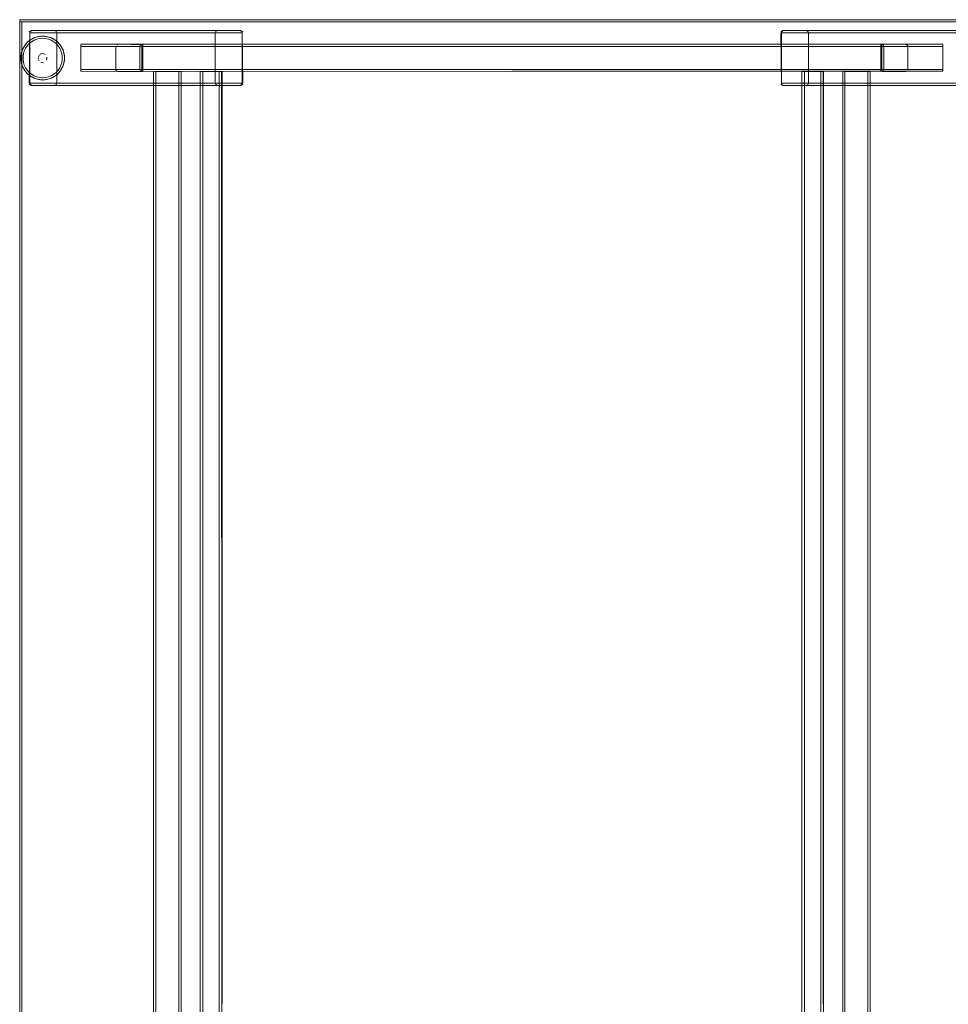
# Model space of a CAD drawing. Units: metres. Extents: x 7.3 to 18.2, y -11.2 to -1.2.
# Drawn here: x 9.3 to 10.1, y -9 to -8.1 of the extents above; entities that cross this region are included whole.
import ezdxf

# ---------------------------------------------------------------- set-up
doc = ezdxf.new("R2010")
doc.units = ezdxf.units.M
doc.header["$MEASUREMENT"] = 0

# ---------------------------------------------------------------- blocks, each defined once
blk = doc.blocks.new('ab7c6d27-a12c-450c-b6b2-7598f6c5cbed')
at = {"color": 18, "lineweight": 9, "true_color": 0x000000}
for p, q in [((9.28685, -8.11753), (9.28702, -8.11731)), ((9.28841, -8.11878), (9.2869, -8.121)), ((9.39248, -8.1195), (9.3918, -8.1195)), ((9.39303, -8.1195), (9.39248, -8.1195)), ((9.39402, -8.11839), (9.39402, -8.11808)), ((10.06927, -8.11873), (10.06927, -8.11911)), ((9.2994, -8.12746), (9.29916, -8.12778)), ((9.32244, -8.13149), (9.3224, -8.13196)), ((9.3375, -8.14089), (9.3375, -8.14191)), ((9.39402, -8.14089), (9.39402, -8.14191)), ((9.39402, -8.14126), (9.39402, -8.14089)), ((9.40403, -8.1425), (9.40403, -9.8475)), ((9.42703, -8.1425), (9.42815, -8.1425)), ((9.4278, -8.1425), (9.42703, -8.1425)), ((9.42904, -9.8475), (9.42904, -8.1425)), ((9.46405, -8.1425), (9.46544, -8.1425)), ((9.46544, -8.1425), (9.46405, -8.1425)), ((10.01425, -8.1425), (10.01564, -8.1425)), ((10.01564, -8.1425), (10.01425, -8.1425)), ((10.03425, -8.1425), (10.03425, -9.8475)), ((10.05726, -8.1425), (10.05837, -8.1425)), ((10.05803, -8.1425), (10.05726, -8.1425)), ((10.05926, -9.8475), (10.05926, -8.1425)), ((10.06927, -8.1405), (10.06927, -8.14161)), ((10.06927, -8.14161), (10.06927, -8.1405)), ((10.06927, -8.14161), (10.06927, -8.14191)), ((10.07026, -8.1405), (10.07081, -8.1405)), ((10.07081, -8.1405), (10.07149, -8.1405)), ((10.12579, -8.1405), (10.12579, -8.14161)), ((10.12579, -8.14161), (10.12579, -8.1405)), ((9.29951, -8.14977), (9.29859, -8.14961)), ((9.29265, -8.155), (9.29227, -8.15496))]:
    blk.add_line(p, q, dxfattribs=at)
for points in [[(9.28148, -8.097), (9.28148, -8.095), (10.18181, -8.095), (9.28148, -8.095), (9.28148, -8.097), (10.18181, -8.097), (10.18181, -8.095), (10.18181, -8.097)], [(9.28148, -9.893), (9.28148, -8.097), (9.28348, -8.097), (9.28148, -8.097), (9.28148, -9.893), (9.28348, -9.893), (9.28348, -8.097), (9.28348, -9.893)], [(9.28348, -9.893), (9.28348, -8.097), (10.17981, -8.097), (9.28348, -8.097), (9.28348, -9.893), (10.17981, -9.893), (10.17981, -8.097), (10.17981, -9.893)], [(10.00232, -8.10558), (10.00287, -8.10661), (10.00233, -8.10558)], [(9.3375, -8.11765)], [(9.39402, -8.11765)], [(9.30503, -8.12691)], [(9.29857, -8.13078), (9.29851, -8.12961)], [(9.29966, -8.12717)], [(9.3006, -8.13353)], [(9.30327, -8.13392)], [(9.30438, -8.13353)], [(9.30503, -8.13309)], [(9.30582, -8.13222)], [(9.30602, -8.12811)], [(9.40461, -8.1425)], [(10.03484, -8.1425)], [(9.31478, -8.15441), (9.31534, -8.15339), (9.3148, -8.15441)], [(9.46097, -8.15441), (9.46042, -8.15339), (9.46096, -8.15441)]]:
    blk.add_lwpolyline(points, close=True, dxfattribs=at)
for points in [[(9.29067, -8.153), (9.29067, -8.107), (9.29005, -8.153)], [(9.29021, -8.10623), (9.29095, -8.10534), (9.29208, -8.105)], [(9.29021, -8.10623)], [(9.29125, -8.10558), (9.29071, -8.10661), (9.29067, -8.153)], [(9.29101, -8.10589), (9.29067, -8.107)], [(9.46038, -8.107), (9.46038, -8.153), (9.29067, -8.153), (9.29101, -8.15411)], [(9.29067, -8.107), (9.46038, -8.107)], [(9.29125, -8.10558)], [(9.29265, -8.105), (9.29155, -8.10534)], [(9.29189, -8.10515), (9.46236, -8.105)], [(9.3145, -8.10534), (9.3134, -8.105), (9.29208, -8.105)], [(9.31447, -8.10534), (9.31335, -8.105), (9.29265, -8.105)], [(9.29265, -8.105), (9.3134, -8.105)], [(9.46042, -8.10661), (9.46096, -8.10558), (9.46197, -8.10504), (9.48311, -8.105), (9.3134, -8.105)], [(9.31379, -8.10504), (9.3148, -8.10558)], [(9.31478, -8.10558)], [(9.31504, -8.10589)], [(9.31538, -8.107), (9.31504, -8.10589)], [(9.31522, -8.10623)], [(9.31537, -8.153), (9.31537, -8.107)], [(9.48508, -8.153), (9.48508, -8.107), (9.31538, -8.107), (9.31538, -8.153), (9.48508, -8.153), (9.48475, -8.15411)], [(9.46038, -8.153), (9.46038, -8.107)], [(9.46053, -8.10623)], [(9.46071, -8.10589)], [(9.46097, -8.10558)], [(9.46126, -8.10534), (9.46235, -8.105), (9.48367, -8.105)], [(9.46128, -8.10534), (9.4624, -8.105), (9.4831, -8.105)], [(9.4831, -8.105), (9.4842, -8.10534)], [(9.48311, -8.105), (9.4842, -8.10534)], [(9.48555, -8.10623), (9.4848, -8.10534), (9.48367, -8.105)], [(9.4842, -8.10534)], [(9.48475, -8.10589), (9.48508, -8.107)], [(9.48475, -8.10589), (9.48508, -8.107)], [(9.48508, -8.153), (9.48508, -8.107), (9.4857, -8.153)], [(9.48555, -8.10623)], [(9.97821, -8.107), (9.97821, -8.153), (9.97759, -8.107)], [(9.97763, -8.10661)], [(9.97849, -8.10534), (9.97774, -8.10623)], [(9.97821, -8.107), (9.97821, -8.153), (10.14791, -8.153), (10.14791, -8.107), (9.97821, -8.107), (9.97854, -8.10589)], [(9.97909, -8.10534), (9.97836, -8.10623)], [(9.97849, -8.10534), (9.97962, -8.105)], [(9.97854, -8.10589)], [(9.97909, -8.10534), (9.98019, -8.105)], [(9.97909, -8.10534), (9.98018, -8.105)], [(9.97962, -8.105), (10.00089, -8.105), (10.00203, -8.10534)], [(10.14849, -8.10558), (10.1495, -8.10504), (9.98018, -8.105), (10.00093, -8.105)], [(10.00132, -8.10504), (9.98019, -8.105)], [(10.14989, -8.105), (10.17064, -8.105), (10.00093, -8.105)], [(10.00276, -8.10623), (10.00203, -8.10534)], [(10.00291, -8.153), (10.00291, -8.107), (10.17262, -8.107), (10.17228, -8.10589)], [(10.00291, -8.107)], [(10.00291, -8.107), (10.00291, -8.153)], [(9.29306, -8.11236), (9.29483, -8.11152), (9.29668, -8.11086), (9.29381, -8.11198), (9.29122, -8.11347), (9.28888, -8.11534), (9.28685, -8.11753), (9.28516, -8.12), (9.28387, -8.12269)], [(9.28484, -8.12057), (9.28585, -8.11889), (9.28685, -8.11753)], [(9.28585, -8.11889), (9.28702, -8.11731), (9.28834, -8.11586), (9.2898, -8.11454)], [(9.3103, -8.11378), (9.3078, -8.1128), (9.30517, -8.1122), (9.30249, -8.112), (9.29981, -8.1122), (9.29718, -8.1128), (9.29468, -8.11378), (9.29235, -8.11513), (9.29024, -8.1168), (9.28841, -8.11878)], [(9.29137, -8.11337), (9.2898, -8.11454), (9.28888, -8.11534)], [(9.29306, -8.11236), (9.29137, -8.11337), (9.2898, -8.11454)], [(9.29306, -8.11236), (9.29483, -8.11152), (9.29659, -8.11089)], [(9.30547, -8.11022), (9.30249, -8.11), (9.29951, -8.11022), (9.29659, -8.11089), (9.29859, -8.11038), (9.30053, -8.11009)], [(9.30053, -8.11009), (9.29951, -8.11022)], [(9.30053, -8.11009), (9.30249, -8.11), (9.30445, -8.11009), (9.30639, -8.11038)], [(9.30053, -8.11009), (9.30249, -8.11), (9.30445, -8.11009), (9.30547, -8.11022)], [(9.30547, -8.11022), (9.30839, -8.11089), (9.31117, -8.11198), (9.31376, -8.11347)], [(9.30639, -8.11038), (9.3083, -8.11086), (9.31015, -8.11152)], [(9.31192, -8.11236), (9.31015, -8.11152), (9.30839, -8.11089)], [(9.31796, -8.11731), (9.31664, -8.11586), (9.31518, -8.11454), (9.31361, -8.11337), (9.31192, -8.11236), (9.31015, -8.11152)], [(9.3103, -8.11378), (9.31263, -8.11513), (9.31474, -8.1168)], [(9.31361, -8.11337), (9.31518, -8.11454)], [(9.31813, -8.11753), (9.3161, -8.11534), (9.31376, -8.11347)], [(9.31474, -8.1168), (9.31657, -8.11878), (9.31808, -8.121), (9.31925, -8.12342)], [(9.31518, -8.11454), (9.3161, -8.11534)], [(9.31796, -8.11731), (9.31912, -8.11889), (9.32013, -8.12057), (9.32097, -8.12234)], [(9.31912, -8.11889), (9.31813, -8.11753)], [(9.31813, -8.11753), (9.31982, -8.12), (9.32111, -8.12269)], [(10.12579, -8.1175), (9.3375, -8.1175), (10.12579, -8.11754), (10.12579, -8.11873)], [(9.3375, -8.1405), (10.12579, -8.1405), (10.12579, -8.11765)], [(9.37135, -8.11765), (9.37035, -8.11808)], [(9.37135, -8.11765), (9.37254, -8.1175), (9.39331, -8.1175)], [(9.39402, -8.11784), (9.37254, -8.1175)], [(9.39262, -8.11765), (9.3918, -8.11839)], [(10.06927, -8.1175), (9.39402, -8.1175), (10.06927, -8.11754), (10.06927, -8.11873)], [(9.39402, -8.1405), (10.06927, -8.1405), (10.06927, -8.11765)], [(10.09075, -8.1175), (10.06927, -8.11754)], [(10.06927, -8.11839), (10.06998, -8.1175)], [(10.06998, -8.1175), (10.09075, -8.1175), (10.09194, -8.11765), (10.09294, -8.11808), (10.09372, -8.11892)], [(10.06998, -8.11754)], [(10.07149, -8.11839), (10.07067, -8.11765)], [(10.07067, -8.11765)], [(9.28585, -8.11889), (9.28484, -8.12057), (9.28401, -8.12234), (9.28334, -8.12419), (9.28287, -8.1261), (9.28258, -8.12804), (9.28248, -8.13), (9.28258, -8.13196)], [(9.28254, -8.13149), (9.28254, -8.1285), (9.28298, -8.12555), (9.28387, -8.12269)], [(9.28287, -8.1261), (9.28334, -8.12419)], [(9.28401, -8.12234), (9.28334, -8.12419)], [(9.2869, -8.121), (9.28573, -8.12342), (9.28493, -8.12599), (9.28453, -8.12865)], [(9.29995, -8.12691), (9.30096, -8.1263)], [(9.3006, -8.12647)], [(9.30249, -8.126), (9.30133, -8.12617), (9.30249, -8.126)], [(9.30249, -8.126), (9.30365, -8.12617)], [(9.30365, -8.12617), (9.30471, -8.12667)], [(9.30471, -8.12667), (9.30365, -8.12617)], [(9.32211, -8.1261), (9.3224, -8.12804), (9.3225, -8.13), (9.3224, -8.13196), (9.32211, -8.1339), (9.32164, -8.1358), (9.32097, -8.13765), (9.32013, -8.13943), (9.31912, -8.14111), (9.31796, -8.14269)], [(9.32013, -8.12057), (9.31912, -8.11889)], [(9.32045, -8.13134), (9.32045, -8.12865), (9.32004, -8.12599), (9.31925, -8.12342)], [(9.32211, -8.1261), (9.32164, -8.12419), (9.32097, -8.12234)], [(9.32211, -8.1261), (9.32164, -8.12419), (9.32111, -8.12269)], [(9.32111, -8.12269), (9.322, -8.12555), (9.32244, -8.1285)], [(9.3375, -8.11808), (9.3375, -8.11911)], [(9.3375, -8.11911), (9.3375, -8.11808)], [(9.3375, -8.14089), (9.3375, -8.1195), (10.12579, -8.1195)], [(9.3375, -8.14161), (9.3375, -8.1405), (10.12579, -8.1405), (10.12579, -8.1195)], [(9.3375, -8.1405), (9.3375, -8.1195), (10.12579, -8.1195)], [(9.3918, -8.1195), (9.36944, -8.1195), (9.36944, -8.1405)], [(9.39149, -8.1195), (9.39149, -8.1405), (9.36944, -8.1405)], [(9.3695, -8.11911)], [(9.3695, -8.11911), (9.39402, -8.1195)], [(9.39149, -8.1195), (9.3918, -8.11839)], [(9.39303, -8.1195), (9.39331, -8.11808)], [(9.39331, -8.11808)], [(9.39331, -8.1195), (9.39331, -8.1405)], [(9.39331, -8.1195), (9.39402, -8.14089), (9.39402, -8.1195)], [(9.39402, -8.11808), (9.39402, -8.11911)], [(9.39402, -8.11911), (9.39402, -8.11808)], [(9.39402, -8.11911)], [(9.39402, -8.14089), (9.39402, -8.1195), (10.06927, -8.1195)], [(9.39402, -8.14161), (9.39402, -8.1405), (10.06927, -8.1405), (10.06927, -8.1195)], [(9.39402, -8.1405), (9.39402, -8.1195), (10.06927, -8.1195)], [(10.06927, -8.11808)], [(10.06998, -8.1405), (10.06927, -8.11911), (10.06927, -8.1405)], [(10.06998, -8.11808), (10.06998, -8.1195), (10.09385, -8.1195)], [(10.06998, -8.1405), (10.06998, -8.1195)], [(10.07054, -8.1195), (10.0718, -8.1195)], [(10.07149, -8.11839), (10.0718, -8.1195)], [(10.07149, -8.1405), (10.09385, -8.1405), (10.09385, -8.1195)], [(10.0718, -8.1405), (10.0718, -8.1195), (10.09385, -8.1195)], [(10.09383, -8.1193)], [(9.28258, -8.12804), (9.28248, -8.13), (9.28254, -8.13149)], [(9.28254, -8.13149), (9.28298, -8.13445), (9.28387, -8.1373), (9.28516, -8.14)], [(9.28334, -8.1358), (9.28287, -8.1339), (9.28258, -8.13196)], [(9.28334, -8.1358), (9.28298, -8.13445)], [(9.28334, -8.1358), (9.28401, -8.13765), (9.28484, -8.13943), (9.28585, -8.14111), (9.28702, -8.14269), (9.28834, -8.14414), (9.2898, -8.14546)], [(9.28401, -8.13765), (9.28334, -8.1358)], [(9.2869, -8.139), (9.28573, -8.13657), (9.28493, -8.134), (9.28453, -8.13134), (9.28453, -8.12865)], [(9.29916, -8.12778), (9.29866, -8.12884)], [(9.29916, -8.12778), (9.29866, -8.12884)], [(9.29866, -8.12884)], [(9.29879, -8.13153), (9.2994, -8.13254)], [(9.29879, -8.13153), (9.2994, -8.13254)], [(9.29995, -8.13309)], [(9.3021, -8.13398), (9.30096, -8.13369)], [(9.30096, -8.13369)], [(9.30171, -8.13392), (9.30288, -8.13398)], [(9.30641, -8.13078), (9.30602, -8.13188)], [(9.30602, -8.13188), (9.30641, -8.13078)], [(9.30641, -8.12922), (9.30647, -8.13039)], [(9.30641, -8.12922), (9.30647, -8.13039)], [(9.32045, -8.13134), (9.32004, -8.134), (9.31925, -8.13657)], [(9.32097, -8.13765), (9.32164, -8.1358), (9.322, -8.13445)], [(9.32111, -8.1373), (9.322, -8.13445), (9.32244, -8.13149), (9.32244, -8.1285)], [(9.32244, -8.13149), (9.3225, -8.13), (9.32244, -8.1285)], [(9.28484, -8.13943), (9.28585, -8.14111)], [(9.29859, -8.14961), (9.29659, -8.14911), (9.29381, -8.14802), (9.29122, -8.14652), (9.28888, -8.14466), (9.28685, -8.14247), (9.28516, -8.14)], [(9.28702, -8.14269), (9.28585, -8.14111)], [(9.2869, -8.139), (9.28841, -8.14122), (9.29024, -8.14319), (9.29235, -8.14487), (9.29468, -8.14622), (9.29718, -8.1472), (9.29981, -8.1478), (9.30249, -8.148)], [(9.2898, -8.14546), (9.28888, -8.14466)], [(9.30249, -8.148), (9.30517, -8.1478), (9.3078, -8.1472), (9.3103, -8.14622), (9.31263, -8.14487)], [(9.31813, -8.14247), (9.3161, -8.14466), (9.31376, -8.14652), (9.31117, -8.14802), (9.30839, -8.14911), (9.30639, -8.14961), (9.30445, -8.1499)], [(9.31263, -8.14487), (9.31474, -8.14319), (9.31657, -8.14122), (9.31808, -8.139), (9.31925, -8.13657)], [(9.31796, -8.14269), (9.31664, -8.14414), (9.31518, -8.14546), (9.31361, -8.14663)], [(9.31518, -8.14546), (9.3161, -8.14466)], [(9.31813, -8.14247), (9.31982, -8.14), (9.32111, -8.1373)], [(9.31912, -8.14111), (9.31813, -8.14247)], [(9.32013, -8.13943), (9.31912, -8.14111)], [(10.12579, -8.14161), (9.3375, -8.14246)], [(10.12579, -8.14216), (9.3375, -8.1425)], [(9.3375, -8.14246)], [(9.39331, -8.14191), (9.39331, -8.1405), (9.36944, -8.1405)], [(9.36946, -8.14069)], [(9.39331, -8.1425), (9.37254, -8.1425), (9.37135, -8.14235), (9.37035, -8.14191), (9.36957, -8.14108)], [(9.37254, -8.1425), (9.39402, -8.14246)], [(9.39275, -8.1405), (9.39149, -8.1405)], [(9.3918, -8.14161), (9.39149, -8.1405)], [(9.3918, -8.14161), (9.39262, -8.14235)], [(9.39262, -8.14235)], [(9.39402, -8.14161), (9.39331, -8.1425)], [(9.39331, -8.14246)], [(10.06927, -8.14161), (9.39402, -8.14246)], [(9.39402, -8.14191)], [(10.06927, -8.14216), (9.39402, -8.1425)], [(9.39402, -8.14246)], [(9.40526, -8.1425), (9.42703, -8.1425), (9.42703, -9.8475)], [(9.42743, -9.8475), (9.40603, -9.8475), (9.40603, -8.1425)], [(9.42845, -9.8475), (9.42703, -9.8475), (9.42703, -8.1425), (9.40603, -8.1425)], [(9.42703, -9.8475), (9.40603, -9.8475), (9.40603, -8.1425)], [(9.42888, -8.1425), (9.4278, -8.1425)], [(9.42815, -8.1425)], [(9.44654, -8.1425), (9.44654, -9.8475), (9.44659, -8.1425), (9.44809, -8.1425)], [(9.46405, -9.8475), (9.46405, -8.1425), (9.44855, -8.1425), (9.44696, -8.1425)], [(9.46454, -9.8475), (9.44904, -9.8475), (9.44904, -8.1425)], [(9.46544, -9.8475), (9.46405, -9.8475), (9.46405, -8.1425), (9.44904, -8.1425)], [(9.46405, -9.8475), (9.44904, -9.8475), (9.44904, -8.1425)], [(9.46544, -8.1425), (9.46655, -8.1425), (9.4665, -9.8475)], [(9.46544, -8.1425)], [(9.46613, -8.1425), (9.46655, -9.8475)], [(9.99674, -8.1425), (9.99674, -9.8475), (9.99679, -8.1425), (9.99828, -8.1425)], [(10.01425, -9.8475), (10.01425, -8.1425), (9.99875, -8.1425), (9.99716, -8.1425)], [(10.01474, -9.8475), (9.99924, -9.8475), (9.99924, -8.1425)], [(10.01564, -9.8475), (10.01425, -9.8475), (10.01425, -8.1425), (9.99924, -8.1425)], [(10.01425, -9.8475), (9.99924, -9.8475), (9.99924, -8.1425)], [(10.01564, -8.1425), (10.01675, -8.1425), (10.0167, -9.8475)], [(10.01564, -8.1425)], [(10.01633, -8.1425), (10.01675, -9.8475)], [(10.03549, -8.1425), (10.05726, -8.1425), (10.05726, -9.8475)], [(10.05765, -9.8475), (10.03626, -9.8475), (10.03626, -8.1425)], [(10.05868, -9.8475), (10.05726, -9.8475), (10.05726, -8.1425), (10.03626, -8.1425)], [(10.05726, -9.8475), (10.03626, -9.8475), (10.03626, -8.1425)], [(10.05911, -8.1425), (10.05803, -8.1425)], [(10.05837, -8.1425)], [(10.09379, -8.14089), (10.06927, -8.1405)], [(10.06927, -8.14089)], [(10.06927, -8.14161)], [(10.06927, -8.14216), (10.09075, -8.1425)], [(10.07026, -8.1405), (10.06998, -8.14191)], [(10.06998, -8.14191)], [(10.09194, -8.14235), (10.09075, -8.1425), (10.06998, -8.1425)], [(10.07067, -8.14235), (10.07149, -8.14161)], [(10.0718, -8.1405), (10.07149, -8.14161)], [(10.09194, -8.14235), (10.09294, -8.14191)], [(10.09379, -8.14089)], [(10.12579, -8.14161)], [(9.2898, -8.14546), (9.29137, -8.14663), (9.29306, -8.14764), (9.29483, -8.14848), (9.29668, -8.14914), (9.29951, -8.14977), (9.30249, -8.15), (9.30547, -8.14977), (9.30839, -8.14911), (9.31015, -8.14848), (9.31192, -8.14764), (9.31361, -8.14663)], [(9.29137, -8.14663), (9.2898, -8.14546)], [(9.29009, -8.15339)], [(9.29095, -8.15466), (9.29021, -8.15376)], [(9.29155, -8.15466), (9.29082, -8.15376)], [(9.29306, -8.14764), (9.29483, -8.14848), (9.29659, -8.14911)], [(9.29859, -8.14961), (9.30053, -8.1499), (9.30249, -8.15), (9.30445, -8.1499)], [(9.29951, -8.14977), (9.30053, -8.1499), (9.30249, -8.15), (9.30445, -8.1499)], [(9.30445, -8.1499), (9.30547, -8.14977)], [(9.31192, -8.14764), (9.31015, -8.14848), (9.30839, -8.14911)], [(9.31361, -8.14663), (9.31518, -8.14546)], [(9.31523, -8.15376)], [(9.31538, -8.153)], [(9.46038, -8.153)], [(9.46053, -8.15376), (9.46126, -8.15466)], [(9.4842, -8.15466), (9.48493, -8.15376)], [(9.4848, -8.15466), (9.48555, -8.15376)], [(9.48566, -8.15339)], [(9.97774, -8.15376), (9.97849, -8.15466), (9.97962, -8.155)], [(9.97774, -8.15376)], [(9.97854, -8.15411), (9.97821, -8.153)], [(9.97854, -8.15411), (9.97821, -8.153)], [(10.00287, -8.15339), (10.00233, -8.15441), (10.00132, -8.15496), (9.98018, -8.155), (10.14989, -8.155)], [(10.00276, -8.15376)], [(10.17262, -8.153), (10.00291, -8.153)], [(9.29095, -8.15466), (9.29208, -8.155)], [(9.29125, -8.15441), (9.29227, -8.15496)], [(9.29155, -8.15466), (9.29265, -8.155)], [(9.29208, -8.155), (9.31335, -8.155), (9.3145, -8.15466)], [(9.31378, -8.15496), (9.29265, -8.155)], [(9.3134, -8.155), (9.29265, -8.155), (9.46236, -8.155)], [(9.3148, -8.15441), (9.31379, -8.15496), (9.48311, -8.155), (9.46236, -8.155)], [(9.48367, -8.155), (9.4624, -8.155), (9.46126, -8.15466)], [(9.46197, -8.15496), (9.4831, -8.155)], [(9.4842, -8.15466), (9.4831, -8.155)], [(9.4842, -8.15466), (9.48311, -8.155)], [(9.4848, -8.15466), (9.48367, -8.155)], [(9.48475, -8.15411)], [(9.98019, -8.155), (9.97909, -8.15466)], [(9.97909, -8.15466)], [(9.98018, -8.155), (9.97909, -8.15466)], [(10.00203, -8.15466), (10.00094, -8.155), (9.97962, -8.155)], [(10.00201, -8.15466), (10.00089, -8.155), (9.98019, -8.155)], [(10.1714, -8.15485), (10.00093, -8.155)], [(10.00232, -8.15441)], [(10.00258, -8.15411)]]:
    blk.add_lwpolyline(points, dxfattribs=at)
blk = doc.blocks.new('fb5c4e4f-fee1-49b0-bd68-eda7b784cb91')
blk.add_blockref('ab7c6d27-a12c-450c-b6b2-7598f6c5cbed', (0, 0))

msp = doc.modelspace()

# ---------------------------------------------------------------- block references
msp.add_blockref('fb5c4e4f-fee1-49b0-bd68-eda7b784cb91', (0, 0))

doc.saveas('drawing.dxf')
